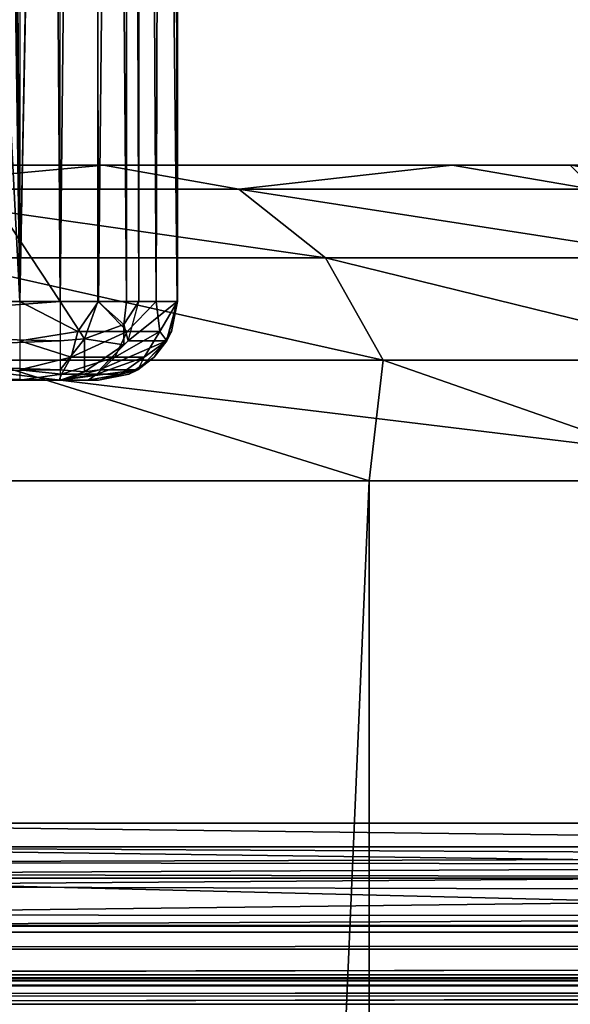
# Model space of a CAD drawing. Units: inches. Extents: x -15.3 to 15.3, y -33 to 33.1.
# Drawn here: x -10.7 to -9.9, y -9.2 to -7.6 of the extents above; entities that cross this region are included whole.
import ezdxf

# ---------------------------------------------------------------- set-up
doc = ezdxf.new("R2010")
doc.units = ezdxf.units.IN
doc.header["$MEASUREMENT"] = 0
for name, color, linetype in [('SEAT-BACKFABRIC', 5, 'Continuous'), ('SEAT-LEG', 5, 'Continuous'), ('TABLE-BRIDGE', 6, 'Continuous')]:
    doc.layers.add(name, color=color, linetype=linetype)

msp = doc.modelspace()

# ---------------------------------------------------------------- linework, layer by layer
at = {"layer": 'SEAT-BACKFABRIC'}
for points in [[(-13.3743, -8.0881, 26.0253), (-13.3743, -8.0881, 26.0253), (-12.8104, 32.7557, 26.0253), (-10.7429, -8.0881, 26.0253)], [(-10.7429, -8.0881, 26.0253), (-10.7429, -8.0881, 26.0253), (-12.8104, 32.7557, 26.0253), (-11.3067, 32.7557, 26.0253)], [(-11.3067, 32.7557, 26.0253), (-11.3067, 32.7557, 26.0253), (-11.1325, 32.7281, 26.0253), (-10.7429, -8.0881, 26.0253)], [(-11.1325, 32.7281, 26.0253), (-11.1325, 32.7281, 26.0253), (-10.9753, 32.6483, 26.0253), (-10.7429, -8.0881, 26.0253)], [(-10.7429, -8.0881, 26.0253), (-10.7429, -8.0881, 26.0253), (-10.9753, 32.6483, 26.0253), (-10.7429, 32.1932, 26.0253)], [(-10.7429, -8.0881, 26.0253), (-10.7429, -8.0881, 26.0253), (-10.6326, -2.4318, 25.9997), (-10.7429, 32.1932, 26.0253)], [(-10.6788, -8.0881, 24.7753), (-10.6788, -8.0881, 24.7753), (-10.7182, -2.4318, 24.7753), (-11.318, -7.1193, 24.7753)], [(-10.6179, -8.0881, 25.9918), (-10.6179, -8.0881, 25.9918), (-10.6326, -2.4318, 25.9997), (-10.7429, -8.0881, 26.0253)], [(-10.6788, -8.0881, 24.7753), (-10.6788, -8.0881, 24.7753), (-10.6788, -2.4318, 24.7753), (-10.7182, -2.4318, 24.7753)], [(-10.6188, -2.4318, 24.7906), (-10.6188, -2.4318, 24.7906), (-10.6788, -8.0881, 24.7753), (-10.6788, -2.4318, 24.7753)], [(-10.6188, -8.0881, 24.7906), (-10.6188, -8.0881, 24.7906), (-10.6788, -8.0881, 24.7753), (-10.6188, -2.4318, 24.7906)], [(-10.5587, -2.4318, 25.9444), (-10.5587, -2.4318, 25.9444), (-10.6326, -2.4318, 25.9997), (-10.6179, -8.0881, 25.9918)], [(-10.5735, -8.0881, 24.8328), (-10.5735, -8.0881, 24.8328), (-10.6188, -8.0881, 24.7906), (-10.6188, -2.4318, 24.7906)], [(-10.5735, -2.4318, 24.8328), (-10.5735, -2.4318, 24.8328), (-10.5735, -8.0881, 24.8328), (-10.6188, -2.4318, 24.7906)], [(-10.5264, -8.0881, 25.9003), (-10.5264, -8.0881, 25.9003), (-10.5587, -2.4318, 25.9444), (-10.6179, -8.0881, 25.9918)], [(-10.5541, -8.0881, 24.8916), (-10.5541, -8.0881, 24.8916), (-10.5735, -8.0881, 24.8328), (-10.5735, -2.4318, 24.8328)], [(-10.5541, -2.4318, 24.8916), (-10.5541, -2.4318, 24.8916), (-10.5541, -8.0881, 24.8916), (-10.5735, -2.4318, 24.8328)], [(-10.5099, -2.4318, 25.866), (-10.5099, -2.4318, 25.866), (-10.5587, -2.4318, 25.9444), (-10.5264, -8.0881, 25.9003)], [(-10.5541, -2.4318, 24.8916), (-10.5541, -2.4318, 24.8916), (-10.4935, -8.0881, 25.7579), (-10.4935, -2.4318, 25.7579)], [(-10.5541, -8.0881, 24.8916), (-10.5541, -8.0881, 24.8916), (-10.4935, -8.0881, 25.7579), (-10.5541, -2.4318, 24.8916)], [(-10.4929, -8.0881, 25.7753), (-10.4929, -8.0881, 25.7753), (-10.5099, -2.4318, 25.866), (-10.5264, -8.0881, 25.9003)], [(-10.4929, -2.4318, 25.7753), (-10.4929, -2.4318, 25.7753), (-10.5099, -2.4318, 25.866), (-10.4929, -8.0881, 25.7753)], [(-10.4935, -8.0881, 25.7579), (-10.4935, -8.0881, 25.7579), (-10.4931, -2.4318, 25.7637), (-10.4931, -8.0881, 25.7637)], [(-10.4935, -2.4318, 25.7579), (-10.4935, -2.4318, 25.7579), (-10.4931, -2.4318, 25.7637), (-10.4935, -8.0881, 25.7579)], [(-10.4931, -8.0881, 25.7637), (-10.4931, -8.0881, 25.7637), (-10.4929, -2.4318, 25.7695), (-10.4929, -8.0881, 25.7695)], [(-10.4931, -2.4318, 25.7637), (-10.4931, -2.4318, 25.7637), (-10.4929, -2.4318, 25.7695), (-10.4931, -8.0881, 25.7637)], [(-10.4929, -8.0881, 25.7695), (-10.4929, -8.0881, 25.7695), (-10.4929, -2.4318, 25.7753), (-10.4929, -8.0881, 25.7753)], [(-10.4929, -2.4318, 25.7695), (-10.4929, -2.4318, 25.7695), (-10.4929, -2.4318, 25.7753), (-10.4929, -8.0881, 25.7695)], [(-11.318, -8.0881, 24.7753), (-11.318, -8.0881, 24.7753), (-10.6788, -8.0881, 24.7753), (-11.318, -7.1193, 24.7753)], [(-13.4902, -7.8724, 15.1561), (-13.4902, -7.8724, 15.1561), (-13.4902, -32.1224, 15.1561), (-9.3626, -23.0922, 15.1561)], [(-9.3626, -8.3724, 15.1561), (-9.3626, -8.3724, 15.1561), (-13.4902, -7.8724, 15.1561), (-9.3626, -23.0922, 15.1561)], [(-9.8703, -7.8724, 15.1561), (-9.8703, -7.8724, 15.1561), (-13.4902, -7.8724, 15.1561), (-9.3626, -8.3724, 15.1561)], [(-13.4902, -7.8724, 15.1561), (-13.4902, -7.8724, 15.1561), (-9.8703, -7.8724, 15.1561), (-13.4892, -7.8724, 24.132)], [(-13.4897, -7.8724, 26.6078), (-13.4897, -7.8724, 26.6078), (-13.4861, -7.8724, 26.5134), (-10.61, -7.8724, 32.566)], [(-11.2261, -7.8724, 33.455), (-11.2261, -7.8724, 33.455), (-13.4897, -7.8724, 26.6078), (-10.61, -7.8724, 32.566)], [(-13.4892, -7.8724, 24.132), (-13.4892, -7.8724, 24.132), (-8.2558, -7.8724, 24.3125), (-13.4875, -7.8724, 24.1611)], [(-9.8703, -7.8724, 15.1561), (-9.8703, -7.8724, 15.1561), (-8.2558, -7.8724, 24.3125), (-13.4892, -7.8724, 24.132)], [(-8.2558, -7.8724, 24.3125), (-8.2558, -7.8724, 24.3125), (-13.4865, -7.8724, 24.1901), (-13.4875, -7.8724, 24.1611)], [(-9.1531, -7.8724, 29.6724), (-9.1531, -7.8724, 29.6724), (-13.4865, -7.8724, 24.1901), (-8.2558, -7.8724, 24.3125)], [(-9.1531, -7.8724, 29.6724), (-9.1531, -7.8724, 29.6724), (-13.4861, -7.8724, 24.2192), (-13.4865, -7.8724, 24.1901)], [(-9.5709, -7.8724, 30.6701), (-9.5709, -7.8724, 30.6701), (-13.4861, -7.8724, 24.2192), (-9.1531, -7.8724, 29.6724)], [(-10.0574, -7.8724, 31.6362), (-10.0574, -7.8724, 31.6362), (-13.4861, -7.8724, 24.2192), (-9.5709, -7.8724, 30.6701)], [(-13.4861, -7.8724, 26.5134), (-13.4861, -7.8724, 26.5134), (-13.4861, -7.8724, 24.2192), (-10.0574, -7.8724, 31.6362)], [(-10.61, -7.8724, 32.566), (-10.61, -7.8724, 32.566), (-13.4861, -7.8724, 26.5134), (-10.0574, -7.8724, 31.6362)], [(-11.2261, -7.8724, 33.455), (-11.2261, -7.8724, 33.455), (-11.0208, -7.9105, 33.4995), (-10.61, -7.8724, 32.566)], [(-11.0208, -7.9105, 33.4995), (-11.0208, -7.9105, 33.4995), (-10.3954, -7.9105, 32.5854), (-10.61, -7.8724, 32.566)], [(-10.61, -7.8724, 32.566), (-10.61, -7.8724, 32.566), (-10.3954, -7.9105, 32.5854), (-10.0574, -7.8724, 31.6362)], [(-10.3954, -7.9105, 32.5854), (-10.3954, -7.9105, 32.5854), (-9.836, -7.9105, 31.6296), (-10.0574, -7.8724, 31.6362)], [(-10.0574, -7.8724, 31.6362), (-10.0574, -7.8724, 31.6362), (-9.836, -7.9105, 31.6296), (-9.5709, -7.8724, 30.6701)], [(-9.676, -7.9105, 15.1561), (-9.676, -7.9105, 15.1561), (-9.8703, -7.8724, 15.1561), (-9.3626, -8.3724, 15.1561)], [(-10.2584, -8.0189, 32.6723), (-10.2584, -8.0189, 32.6723), (-10.3954, -7.9105, 32.5854), (-11.0208, -7.9105, 33.4995)], [(-10.8903, -8.0189, 33.5958), (-10.8903, -8.0189, 33.5958), (-10.2584, -8.0189, 32.6723), (-11.0208, -7.9105, 33.4995)], [(-9.6932, -8.0189, 31.7065), (-9.6932, -8.0189, 31.7065), (-9.836, -7.9105, 31.6296), (-10.3954, -7.9105, 32.5854)], [(-10.2584, -8.0189, 32.6723), (-10.2584, -8.0189, 32.6723), (-9.6932, -8.0189, 31.7065), (-10.3954, -7.9105, 32.5854)], [(-10.8903, -8.0189, 33.5958), (-10.8903, -8.0189, 33.5958), (-10.1668, -8.1811, 32.7303), (-10.2584, -8.0189, 32.6723)], [(-10.803, -8.1811, 33.6601), (-10.803, -8.1811, 33.6601), (-10.1668, -8.1811, 32.7303), (-10.8903, -8.0189, 33.5958)], [(-10.2584, -8.0189, 32.6723), (-10.2584, -8.0189, 32.6723), (-9.5978, -8.1811, 31.7579), (-9.6932, -8.0189, 31.7065)], [(-10.1668, -8.1811, 32.7303), (-10.1668, -8.1811, 32.7303), (-9.5978, -8.1811, 31.7579), (-10.2584, -8.0189, 32.6723)], [(-10.6788, -8.0881, 24.7753), (-10.6788, -8.0881, 24.7753), (-11.3174, -8.1355, 24.7847), (-11.318, -8.0881, 24.7753)], [(-10.6788, -8.1506, 24.7921), (-10.6788, -8.1506, 24.7921), (-11.3174, -8.1355, 24.7847), (-10.6788, -8.0881, 24.7753)], [(-10.7429, -8.0881, 26.0253), (-10.7429, -8.0881, 26.0253), (-10.7429, -8.1506, 26.0086), (-10.6508, -8.1359, 25.9975)], [(-10.6179, -8.0881, 25.9918), (-10.6179, -8.0881, 25.9918), (-10.7429, -8.0881, 26.0253), (-10.6508, -8.1359, 25.9975)], [(-10.6788, -8.0881, 24.7753), (-10.6788, -8.0881, 24.7753), (-10.6788, -8.1506, 24.7921), (-10.6401, -8.1475, 24.7974)], [(-10.6401, -8.1475, 24.7974), (-10.6401, -8.1475, 24.7974), (-10.6188, -8.0881, 24.7906), (-10.6788, -8.0881, 24.7753)], [(-10.5728, -8.1359, 25.9454), (-10.5728, -8.1359, 25.9454), (-10.6179, -8.0881, 25.9918), (-10.6508, -8.1359, 25.9975)], [(-10.5776, -8.1248, 24.8367), (-10.5776, -8.1248, 24.8367), (-10.6188, -8.0881, 24.7906), (-10.6401, -8.1475, 24.7974)], [(-10.5776, -8.1248, 24.8367), (-10.5776, -8.1248, 24.8367), (-10.5735, -8.0881, 24.8328), (-10.6188, -8.0881, 24.7906)], [(-10.5264, -8.0881, 25.9003), (-10.5264, -8.0881, 25.9003), (-10.6179, -8.0881, 25.9918), (-10.5728, -8.1359, 25.9454)], [(-10.5541, -8.0881, 24.8916), (-10.5541, -8.0881, 24.8916), (-10.5735, -8.0881, 24.8328), (-10.5776, -8.1248, 24.8367)], [(-10.5708, -8.1506, 24.8928), (-10.5708, -8.1506, 24.8928), (-10.5541, -8.0881, 24.8916), (-10.5776, -8.1248, 24.8367)], [(-10.5207, -8.1359, 25.8673), (-10.5207, -8.1359, 25.8673), (-10.5264, -8.0881, 25.9003), (-10.5728, -8.1359, 25.9454)], [(-10.4935, -8.0881, 25.7579), (-10.4935, -8.0881, 25.7579), (-10.5708, -8.1506, 24.8928), (-10.5541, -8.0881, 24.8916)], [(-10.5102, -8.1506, 25.759), (-10.5102, -8.1506, 25.759), (-10.5708, -8.1506, 24.8928), (-10.4935, -8.0881, 25.7579)], [(-10.5207, -8.1359, 25.8673), (-10.5207, -8.1359, 25.8673), (-10.4929, -8.0881, 25.7753), (-10.5264, -8.0881, 25.9003)], [(-10.5096, -8.1506, 25.7753), (-10.5096, -8.1506, 25.7753), (-10.4929, -8.0881, 25.7753), (-10.5207, -8.1359, 25.8673)], [(-10.5102, -8.1506, 25.759), (-10.5102, -8.1506, 25.759), (-10.4935, -8.0881, 25.7579), (-10.5025, -8.1359, 25.7669)], [(-10.4929, -8.0881, 25.7695), (-10.4929, -8.0881, 25.7695), (-10.5096, -8.1506, 25.7753), (-10.5025, -8.1359, 25.7669)], [(-10.4929, -8.0881, 25.7695), (-10.4929, -8.0881, 25.7695), (-10.4929, -8.0881, 25.7753), (-10.5096, -8.1506, 25.7753)], [(-10.4931, -8.0881, 25.7637), (-10.4931, -8.0881, 25.7637), (-10.4929, -8.0881, 25.7695), (-10.5025, -8.1359, 25.7669)], [(-10.5025, -8.1359, 25.7669), (-10.5025, -8.1359, 25.7669), (-10.4935, -8.0881, 25.7579), (-10.4931, -8.0881, 25.7637)], [(-10.5776, -8.1571, 24.8752), (-10.5776, -8.1571, 24.8752), (-10.5776, -8.1248, 24.8367), (-10.6401, -8.1475, 24.7974)], [(-10.5708, -8.1506, 24.8928), (-10.5708, -8.1506, 24.8928), (-10.5776, -8.1248, 24.8367), (-10.5776, -8.1571, 24.8752)], [(-11.3155, -8.1756, 24.8111), (-11.3155, -8.1756, 24.8111), (-11.3174, -8.1355, 24.7847), (-10.6788, -8.1506, 24.7921)], [(-10.6508, -8.1359, 25.9975), (-10.6508, -8.1359, 25.9975), (-10.7429, -8.1506, 26.0086), (-10.6612, -8.1765, 25.9725)], [(-10.5728, -8.1359, 25.9454), (-10.5728, -8.1359, 25.9454), (-10.6508, -8.1359, 25.9975), (-10.6612, -8.1765, 25.9725)], [(-10.5728, -8.1359, 25.9454), (-10.5728, -8.1359, 25.9454), (-10.6612, -8.1765, 25.9725), (-10.592, -8.1765, 25.9262)], [(-10.592, -8.1765, 25.9262), (-10.592, -8.1765, 25.9262), (-10.5207, -8.1359, 25.8673), (-10.5728, -8.1359, 25.9454)], [(-10.5457, -8.1765, 25.857), (-10.5457, -8.1765, 25.857), (-10.5207, -8.1359, 25.8673), (-10.592, -8.1765, 25.9262)], [(-10.5457, -8.1765, 25.857), (-10.5457, -8.1765, 25.857), (-10.5096, -8.1506, 25.7753), (-10.5207, -8.1359, 25.8673)], [(-10.5025, -8.1359, 25.7669), (-10.5025, -8.1359, 25.7669), (-10.5096, -8.1506, 25.7753), (-10.5296, -8.1765, 25.7679)], [(-10.5296, -8.1765, 25.7679), (-10.5296, -8.1765, 25.7679), (-10.5102, -8.1506, 25.759), (-10.5025, -8.1359, 25.7669)], [(-10.6788, -8.1963, 24.8378), (-10.6788, -8.1963, 24.8378), (-11.3155, -8.1756, 24.8111), (-10.6788, -8.1506, 24.7921)], [(-10.7429, -8.1506, 26.0086), (-10.7429, -8.1506, 26.0086), (-10.7429, -8.1963, 25.9628), (-10.6612, -8.1765, 25.9725)], [(-10.6401, -8.1475, 24.7974), (-10.6401, -8.1475, 24.7974), (-10.6788, -8.1963, 24.8378), (-10.6401, -8.1998, 24.8597)], [(-10.6788, -8.1506, 24.7921), (-10.6788, -8.1506, 24.7921), (-10.6788, -8.1963, 24.8378), (-10.6401, -8.1475, 24.7974)], [(-10.6401, -8.1998, 24.8597), (-10.6401, -8.1998, 24.8597), (-10.5776, -8.1571, 24.8752), (-10.6401, -8.1475, 24.7974)], [(-10.6401, -8.1998, 24.8597), (-10.6401, -8.1998, 24.8597), (-10.6164, -8.1963, 24.896), (-10.5776, -8.1571, 24.8752)], [(-10.6164, -8.1963, 24.896), (-10.6164, -8.1963, 24.896), (-10.5708, -8.1506, 24.8928), (-10.5102, -8.1506, 25.759)], [(-10.5558, -8.1963, 25.7622), (-10.5558, -8.1963, 25.7622), (-10.6164, -8.1963, 24.896), (-10.5102, -8.1506, 25.759)], [(-10.6164, -8.1963, 24.896), (-10.6164, -8.1963, 24.896), (-10.5708, -8.1506, 24.8928), (-10.5776, -8.1571, 24.8752)], [(-10.5558, -8.1963, 25.7622), (-10.5558, -8.1963, 25.7622), (-10.5102, -8.1506, 25.759), (-10.5296, -8.1765, 25.7679)], [(-10.5554, -8.1963, 25.7753), (-10.5554, -8.1963, 25.7753), (-10.5096, -8.1506, 25.7753), (-10.5457, -8.1765, 25.857)], [(-10.5096, -8.1506, 25.7753), (-10.5096, -8.1506, 25.7753), (-10.5554, -8.1963, 25.7753), (-10.5296, -8.1765, 25.7679)], [(-11.3129, -8.2022, 24.8493), (-11.3129, -8.2022, 24.8493), (-11.3155, -8.1756, 24.8111), (-10.6788, -8.1963, 24.8378)], [(-10.1893, -8.3724, 32.8363), (-10.1893, -8.3724, 32.8363), (-10.803, -8.1811, 33.6601), (-10.8253, -8.3724, 33.754)], [(-10.1668, -8.1811, 32.7303), (-10.1668, -8.1811, 32.7303), (-10.803, -8.1811, 33.6601), (-10.1893, -8.3724, 32.8363)], [(-10.6612, -8.1765, 25.9725), (-10.6612, -8.1765, 25.9725), (-10.7429, -8.1963, 25.9628), (-10.6767, -8.2036, 25.935)], [(-10.592, -8.1765, 25.9262), (-10.592, -8.1765, 25.9262), (-10.6612, -8.1765, 25.9725), (-10.6767, -8.2036, 25.935)], [(-10.6207, -8.2036, 25.8975), (-10.6207, -8.2036, 25.8975), (-10.592, -8.1765, 25.9262), (-10.6767, -8.2036, 25.935)], [(-10.6207, -8.2036, 25.8975), (-10.6207, -8.2036, 25.8975), (-10.5457, -8.1765, 25.857), (-10.592, -8.1765, 25.9262)], [(-10.5832, -8.2036, 25.8415), (-10.5832, -8.2036, 25.8415), (-10.5457, -8.1765, 25.857), (-10.6207, -8.2036, 25.8975)], [(-10.5832, -8.2036, 25.8415), (-10.5832, -8.2036, 25.8415), (-10.5554, -8.1963, 25.7753), (-10.5457, -8.1765, 25.857)], [(-10.5296, -8.1765, 25.7679), (-10.5296, -8.1765, 25.7679), (-10.5554, -8.1963, 25.7753), (-10.5701, -8.2036, 25.7693)], [(-10.5701, -8.2036, 25.7693), (-10.5701, -8.2036, 25.7693), (-10.5558, -8.1963, 25.7622), (-10.5296, -8.1765, 25.7679)], [(-9.6189, -8.3724, 31.8765), (-9.6189, -8.3724, 31.8765), (-10.1668, -8.1811, 32.7303), (-10.1893, -8.3724, 32.8363)], [(-9.5978, -8.1811, 31.7579), (-9.5978, -8.1811, 31.7579), (-10.1668, -8.1811, 32.7303), (-9.6189, -8.3724, 31.8765)], [(-10.6788, -8.2131, 24.9003), (-10.6788, -8.2131, 24.9003), (-11.3129, -8.2022, 24.8493), (-10.6788, -8.1963, 24.8378)], [(-11.3093, -8.2131, 24.9003), (-11.3093, -8.2131, 24.9003), (-11.3129, -8.2022, 24.8493), (-10.6788, -8.2131, 24.9003)], [(-10.7429, -8.1963, 25.9628), (-10.7429, -8.1963, 25.9628), (-10.7429, -8.2131, 25.9003), (-10.6767, -8.2036, 25.935)], [(-10.7429, -8.2131, 25.9003), (-10.7429, -8.2131, 25.9003), (-10.6804, -8.2131, 25.8836), (-10.6767, -8.2036, 25.935)], [(-10.6804, -8.2131, 25.8836), (-10.6804, -8.2131, 25.8836), (-10.6346, -8.2131, 25.8378), (-10.6207, -8.2036, 25.8975)], [(-10.6767, -8.2036, 25.935), (-10.6767, -8.2036, 25.935), (-10.6804, -8.2131, 25.8836), (-10.6207, -8.2036, 25.8975)], [(-10.6788, -8.2131, 24.9003), (-10.6788, -8.2131, 24.9003), (-10.6164, -8.1963, 24.896), (-10.5558, -8.1963, 25.7622)], [(-10.6182, -8.2131, 25.7666), (-10.6182, -8.2131, 25.7666), (-10.6788, -8.2131, 24.9003), (-10.5558, -8.1963, 25.7622)], [(-10.6401, -8.1998, 24.8597), (-10.6401, -8.1998, 24.8597), (-10.6788, -8.2131, 24.9003), (-10.6164, -8.1963, 24.896)], [(-10.6788, -8.1963, 24.8378), (-10.6788, -8.1963, 24.8378), (-10.6788, -8.2131, 24.9003), (-10.6401, -8.1998, 24.8597)], [(-10.6346, -8.2131, 25.8378), (-10.6346, -8.2131, 25.8378), (-10.6179, -8.2131, 25.7753), (-10.5832, -8.2036, 25.8415)], [(-10.6207, -8.2036, 25.8975), (-10.6207, -8.2036, 25.8975), (-10.6346, -8.2131, 25.8378), (-10.5832, -8.2036, 25.8415)], [(-10.5701, -8.2036, 25.7693), (-10.5701, -8.2036, 25.7693), (-10.6182, -8.2131, 25.7666), (-10.5558, -8.1963, 25.7622)], [(-10.618, -8.2131, 25.7695), (-10.618, -8.2131, 25.7695), (-10.6182, -8.2131, 25.7666), (-10.5701, -8.2036, 25.7693)], [(-10.6179, -8.2131, 25.7724), (-10.6179, -8.2131, 25.7724), (-10.618, -8.2131, 25.7695), (-10.5701, -8.2036, 25.7693)], [(-10.6179, -8.2131, 25.7753), (-10.6179, -8.2131, 25.7753), (-10.5554, -8.1963, 25.7753), (-10.5832, -8.2036, 25.8415)], [(-10.5554, -8.1963, 25.7753), (-10.5554, -8.1963, 25.7753), (-10.6179, -8.2131, 25.7753), (-10.5701, -8.2036, 25.7693)], [(-10.5701, -8.2036, 25.7693), (-10.5701, -8.2036, 25.7693), (-10.6179, -8.2131, 25.7753), (-10.6179, -8.2131, 25.7724)], [(-10.7429, -8.2131, 25.9003), (-10.7429, -8.2131, 25.9003), (-11.3093, -8.2131, 24.9003), (-13.3743, -8.2131, 25.9003)], [(-10.6788, -8.2131, 24.9003), (-10.6788, -8.2131, 24.9003), (-11.3093, -8.2131, 24.9003), (-10.7429, -8.2131, 25.9003)], [(-10.6779, -8.2131, 25.8821), (-10.6779, -8.2131, 25.8821), (-10.6788, -8.2131, 24.9003), (-10.7429, -8.2131, 25.9003)], [(-10.6182, -8.2131, 25.7666), (-10.6182, -8.2131, 25.7666), (-10.6788, -8.2131, 24.9003), (-10.6779, -8.2131, 25.8821)], [(-10.6318, -8.2131, 25.8327), (-10.6318, -8.2131, 25.8327), (-10.6182, -8.2131, 25.7666), (-10.6779, -8.2131, 25.8821)], [(-10.8253, -23.0922, 33.754), (-10.8253, -23.0922, 33.754), (-10.1893, -8.3724, 32.8363), (-10.8253, -8.3724, 33.754)], [(-10.1893, -23.0922, 32.8363), (-10.1893, -23.0922, 32.8363), (-10.1893, -8.3724, 32.8363), (-10.8253, -23.0922, 33.754)], [(-9.6189, -8.3724, 31.8765), (-9.6189, -8.3724, 31.8765), (-10.1893, -8.3724, 32.8363), (-10.1893, -23.0922, 32.8363)], [(-9.6189, -23.0922, 31.8765), (-9.6189, -23.0922, 31.8765), (-9.6189, -8.3724, 31.8765), (-10.1893, -23.0922, 32.8363)]]:
    msp.add_3dface(points, dxfattribs=at)
at = {"layer": 'SEAT-LEG'}
for points in [[(-13.5553, -9.0876, 13.23), (-13.5553, -9.0876, 13.23), (-13.5517, -9.0767, 13.2811), (7.7827, -9.0871, 13.2313)], [(-13.4293, -9.0767, 15.0311), (-13.4293, -9.0767, 15.0311), (7.7827, -9.0767, 13.2811), (-13.5517, -9.0767, 13.2811)], [(7.7827, -9.0871, 13.2313), (7.7827, -9.0871, 13.2313), (-13.5517, -9.0767, 13.2811), (7.7827, -9.0767, 13.2811)], [(7.7827, -9.0767, 15.0311), (7.7827, -9.0767, 15.0311), (7.7827, -9.0767, 13.2811), (-13.4293, -9.0767, 15.0311)], [(-13.4293, -9.0767, 15.0311), (-13.4293, -9.0767, 15.0311), (-13.4258, -9.0876, 15.0821), (7.7827, -9.0871, 15.0808)], [(7.7827, -9.0871, 15.0808), (7.7827, -9.0871, 15.0808), (7.7827, -9.0767, 15.0311), (-13.4293, -9.0767, 15.0311)], [(-13.558, -9.1142, 13.1919), (-13.558, -9.1142, 13.1919), (-13.5553, -9.0876, 13.23), (7.7827, -9.0871, 13.2313)], [(7.7827, -9.1163, 13.1898), (7.7827, -9.1163, 13.1898), (-13.558, -9.1142, 13.1919), (7.7827, -9.0871, 13.2313)], [(-13.4258, -9.0876, 15.0821), (-13.4258, -9.0876, 15.0821), (-13.4231, -9.1142, 15.1203), (7.7827, -9.0871, 15.0808)], [(7.7827, -9.0871, 15.0808), (7.7827, -9.0871, 15.0808), (-13.4231, -9.1142, 15.1203), (7.7827, -9.1163, 15.1224)], [(-13.5598, -9.1543, 13.1654), (-13.5598, -9.1543, 13.1654), (-13.558, -9.1142, 13.1919), (7.7827, -9.1163, 13.1898)], [(7.7827, -9.1597, 13.1633), (7.7827, -9.1597, 13.1633), (-13.5598, -9.1543, 13.1654), (7.7827, -9.1163, 13.1898)], [(-13.4231, -9.1142, 15.1203), (-13.4231, -9.1142, 15.1203), (-13.4213, -9.1543, 15.1467), (7.7827, -9.1163, 15.1224)], [(7.7827, -9.1163, 15.1224), (7.7827, -9.1163, 15.1224), (-13.4213, -9.1543, 15.1467), (7.7827, -9.1597, 15.1488)], [(-13.5605, -9.2017, 13.1561), (-13.5605, -9.2017, 13.1561), (-13.5598, -9.1543, 13.1654), (7.7827, -9.1597, 13.1633)], [(-13.4213, -9.1543, 15.1467), (-13.4213, -9.1543, 15.1467), (-13.4206, -9.2017, 15.1561), (7.7827, -9.1597, 15.1488)], [(7.7565, -9.2017, 13.1561), (7.7565, -9.2017, 13.1561), (-13.5605, -9.2017, 13.1561), (7.7827, -9.1597, 13.1633)], [(-13.5538, -9.1724, 13.251), (-13.5538, -9.1724, 13.251), (7.7742, -9.1726, 13.2508), (-13.5544, -9.1861, 13.2421)], [(7.7742, -9.1726, 13.2508), (7.7742, -9.1726, 13.2508), (7.7565, -9.2017, 13.2391), (-13.5544, -9.1861, 13.2421)], [(-13.5529, -9.1634, 13.2639), (-13.5529, -9.1634, 13.2639), (7.7742, -9.1726, 13.2508), (-13.5538, -9.1724, 13.251)], [(-13.5517, -9.1597, 13.2811), (-13.5517, -9.1597, 13.2811), (7.7803, -9.1632, 13.2642), (-13.5529, -9.1634, 13.2639)], [(7.7803, -9.1632, 13.2642), (7.7803, -9.1632, 13.2642), (7.7742, -9.1726, 13.2508), (-13.5529, -9.1634, 13.2639)], [(-13.5517, -9.1597, 13.2811), (-13.5517, -9.1597, 13.2811), (-13.4293, -9.1597, 15.0311), (7.7827, -9.1597, 13.2811)], [(7.7827, -9.1597, 13.2811), (7.7827, -9.1597, 13.2811), (7.7803, -9.1632, 13.2642), (-13.5517, -9.1597, 13.2811)], [(7.7827, -9.1597, 13.2811), (7.7827, -9.1597, 13.2811), (-13.4293, -9.1597, 15.0311), (7.7827, -9.1597, 15.0311)], [(-13.4293, -9.1597, 15.0311), (-13.4293, -9.1597, 15.0311), (7.7803, -9.1633, 15.048), (7.7827, -9.1597, 15.0311)], [(-13.4281, -9.1634, 15.0482), (-13.4281, -9.1634, 15.0482), (7.7803, -9.1633, 15.048), (-13.4293, -9.1597, 15.0311)], [(-13.4272, -9.1724, 15.0612), (-13.4272, -9.1724, 15.0612), (7.7803, -9.1633, 15.048), (-13.4281, -9.1634, 15.0482)], [(7.7742, -9.1727, 15.0614), (7.7742, -9.1727, 15.0614), (7.7803, -9.1633, 15.048), (-13.4272, -9.1724, 15.0612)], [(-13.4266, -9.1861, 15.07), (-13.4266, -9.1861, 15.07), (7.7742, -9.1727, 15.0614), (-13.4272, -9.1724, 15.0612)], [(7.7827, -9.1597, 15.1488), (7.7827, -9.1597, 15.1488), (-13.4206, -9.2017, 15.1561), (7.7565, -9.2017, 15.1561)], [(-13.5544, -9.1861, 13.2421), (-13.5544, -9.1861, 13.2421), (7.7565, -9.2017, 13.2391), (-13.5547, -9.2017, 13.2391)], [(7.7565, -9.2017, 15.0731), (7.7565, -9.2017, 15.0731), (7.7742, -9.1727, 15.0614), (-13.4266, -9.1861, 15.07)], [(-13.4264, -9.2017, 15.0731), (-13.4264, -9.2017, 15.0731), (7.7565, -9.2017, 15.0731), (-13.4266, -9.1861, 15.07)]]:
    msp.add_3dface(points, dxfattribs=at)
at = {"layer": 'TABLE-BRIDGE'}
for points in [[(-11.3996, -8.9147, 15.1253), (-11.3996, -8.9147, 15.1253), (-8.3286, 13.3435, 15.1253), (-11.7789, 13.3436, 15.1253)], [(-11.7789, 13.3436, 15.0506), (-11.7789, 13.3436, 15.0506), (-11.3996, -8.9147, 15.0506), (-8.3286, 13.3435, 15.0506)], [(-8.3286, -8.9145, 15.1253), (-8.3286, -8.9145, 15.1253), (-8.3286, 13.3435, 15.1253), (-11.3996, -8.9147, 15.1253)], [(-11.3996, -8.9147, 15.0506), (-11.3996, -8.9147, 15.0506), (-8.3286, -8.9145, 15.0506), (-8.3286, 13.3435, 15.0506)], [(-8.3386, -8.952, 15.1253), (-8.3386, -8.952, 15.1253), (-8.3286, -8.9145, 15.1253), (-11.3996, -8.9147, 15.1253)], [(-11.3996, -8.9147, 15.0506), (-11.3996, -8.9147, 15.0506), (-8.3386, -8.952, 15.0506), (-8.3286, -8.9145, 15.0506)], [(-11.3996, -8.9147, 15.1253), (-11.3996, -8.9147, 15.1253), (-11.3996, -8.952, 15.1253), (-8.3386, -8.952, 15.1253)], [(-11.3996, -8.952, 15.0506), (-11.3996, -8.952, 15.0506), (-8.3386, -8.952, 15.0506), (-11.3996, -8.9147, 15.0506)], [(-11.3996, -8.952, 15.0506), (-11.3996, -8.952, 15.0506), (-11.3996, -8.977, 15.0439), (-8.3329, -8.9682, 15.0479)], [(-8.3386, -8.952, 15.0506), (-8.3386, -8.952, 15.0506), (-11.3996, -8.952, 15.0506), (-8.3329, -8.9682, 15.0479)], [(-11.3996, -8.952, 15.1253), (-11.3996, -8.952, 15.1253), (-8.3329, -8.9923, 15.1186), (-8.3386, -8.952, 15.1253)], [(-11.3996, -9.0144, 15.1086), (-11.3996, -9.0144, 15.1086), (-8.3329, -8.9923, 15.1186), (-11.3996, -8.952, 15.1253)], [(-8.3329, -8.9682, 15.0479), (-8.3329, -8.9682, 15.0479), (-11.3996, -8.977, 15.0439), (-8.3166, -8.9805, 15.0417)], [(-11.3996, -8.977, 15.0439), (-11.3996, -8.977, 15.0439), (-11.3996, -8.9953, 15.0256), (-8.3166, -8.9805, 15.0417)], [(-8.3166, -8.9805, 15.0417), (-8.3166, -8.9805, 15.0417), (-11.3996, -8.9953, 15.0256), (-8.2325, -9.002, 15.0006)], [(-8.3166, -9.0232, 15.103), (-8.3166, -9.0232, 15.103), (-8.3329, -8.9923, 15.1186), (-11.3996, -9.0144, 15.1086)], [(-8.2325, -9.002, 15.0006), (-8.2325, -9.002, 15.0006), (-11.3996, -8.9953, 15.0256), (-11.3996, -9.002, 15.0006)], [(-11.3996, -9.002, 15.0006), (-11.3996, -9.002, 15.0006), (-8.2207, -9.002, 14.9888), (-8.2325, -9.002, 15.0006)], [(-11.3996, -9.002, 13.3806), (-11.3996, -9.002, 13.3806), (-8.2207, -9.002, 14.9888), (-11.3996, -9.002, 15.0006)], [(-8.2207, -9.002, 13.2556), (-8.2207, -9.002, 13.2556), (-8.2207, -9.002, 14.9888), (-11.3996, -9.002, 13.3806)], [(-11.2746, -9.002, 13.2556), (-11.2746, -9.002, 13.2556), (-8.2207, -9.002, 13.2556), (-11.3996, -9.002, 13.3806)], [(-11.3996, -9.06, 15.063), (-11.3996, -9.06, 15.063), (-8.3166, -9.0232, 15.103), (-11.3996, -9.0144, 15.1086)], [(-8.2207, -9.0767, 13.2556), (-8.2207, -9.0767, 13.2556), (-11.2746, -9.002, 13.2556), (-8.2207, -9.002, 13.2556)], [(-11.2746, -9.0767, 13.2556), (-11.2746, -9.0767, 13.2556), (-11.2746, -9.002, 13.2556), (-8.2207, -9.0767, 13.2556)], [(-8.2745, -9.0623, 15.0583), (-8.2745, -9.0623, 15.0583), (-8.3166, -9.0232, 15.103), (-11.3996, -9.06, 15.063)], [(-11.3996, -9.0767, 15.0006), (-11.3996, -9.0767, 15.0006), (-8.2745, -9.0623, 15.0583), (-11.3996, -9.06, 15.063)], [(-8.2325, -9.0767, 15.0006), (-8.2325, -9.0767, 15.0006), (-8.2745, -9.0623, 15.0583), (-11.3996, -9.0767, 15.0006)], [(-11.3996, -9.0767, 13.3806), (-11.3996, -9.0767, 13.3806), (-8.2207, -9.0767, 13.2556), (-8.2207, -9.0767, 14.9888)], [(-11.2746, -9.0767, 13.2556), (-11.2746, -9.0767, 13.2556), (-8.2207, -9.0767, 13.2556), (-11.3996, -9.0767, 13.3806)], [(-8.2207, -9.0767, 14.9888), (-8.2207, -9.0767, 14.9888), (-11.3996, -9.0767, 15.0006), (-11.3996, -9.0767, 13.3806)], [(-8.2325, -9.0767, 15.0006), (-8.2325, -9.0767, 15.0006), (-11.3996, -9.0767, 15.0006), (-8.2207, -9.0767, 14.9888)]]:
    msp.add_3dface(points, dxfattribs=at)

doc.saveas('drawing.dxf')
